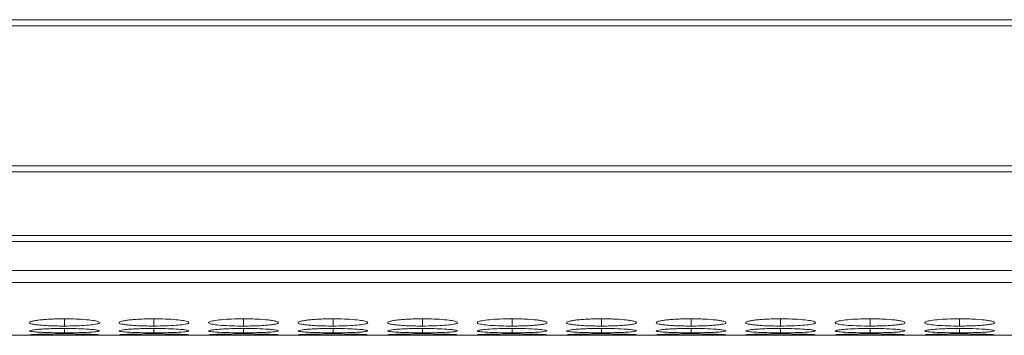
# Model space of a CAD drawing. Units: millimetres. Extents: x 3328 to 3625, y 1837 to 2053.
# Drawn here: x 3402 to 3411, y 1989 to 1992 of the extents above; entities that cross this region are included whole.
import ezdxf

# ---------------------------------------------------------------- set-up
doc = ezdxf.new("R2010")
doc.units = ezdxf.units.MM
doc.layers.add('Греерс', color=7, linetype='Continuous', lineweight=15)

# ---------------------------------------------------------------- blocks, each defined once
blk = doc.blocks.new('ЗВ-150В_сверху')
at = {"layer": 'Греерс', "color": 7, "linetype": 'Continuous', "lineweight": 15}
for p, q in [((-155.8, -114.046), (-451, -114.046)), ((-451, -114.56), (-155.8, -114.56)), ((-155.8, -126.605), (-451, -126.605)), ((-451, -127.148), (-155.8, -127.148)), ((-155.8, -132.603), (-451, -132.603)), ((-451, -133.141), (-155.8, -133.141)), ((-451, -135.62), (-155.8, -135.62)), ((-451, -136.648), (-155.8, -136.648)), ((-433.534, -141.2), (-155.8, -141.2))]:
    blk.add_line(p, q, dxfattribs=at)
at = {"layer": 'Греерс', "color": 8, "linetype": 'Continuous', "lineweight": 15}
for p, q in [((-421.449, -139.777), (-421.449, -140.402)), ((-413.749, -139.777), (-413.749, -140.402)), ((-406.049, -139.777), (-406.049, -140.402)), ((-398.349, -139.777), (-398.349, -140.402)), ((-390.649, -139.777), (-390.649, -140.402)), ((-382.949, -139.777), (-382.949, -140.402)), ((-375.249, -139.777), (-375.249, -140.402)), ((-367.549, -139.777), (-367.549, -140.402)), ((-359.849, -139.777), (-359.849, -140.402)), ((-352.149, -139.777), (-352.149, -140.402)), ((-344.449, -139.777), (-344.449, -140.402)), ((-421.449, -140.61), (-421.449, -140.981)), ((-413.749, -140.61), (-413.749, -140.981)), ((-406.049, -140.61), (-406.049, -140.981)), ((-398.349, -140.61), (-398.349, -140.981)), ((-390.649, -140.61), (-390.649, -140.981)), ((-382.949, -140.61), (-382.949, -140.981)), ((-375.249, -140.61), (-375.249, -140.981)), ((-367.549, -140.61), (-367.549, -140.981)), ((-359.849, -140.61), (-359.849, -140.981)), ((-352.149, -140.61), (-352.149, -140.981)), ((-344.449, -140.61), (-344.449, -140.981))]:
    blk.add_line(p, q, dxfattribs=at)
at = {"layer": 'Греерс', "color": 7, "linetype": 'Continuous', "lineweight": 15}
for points, knots in [([(-421.45, -139.777), (-421.648, -139.777), (-421.844, -139.779), (-422.228, -139.788), (-422.419, -139.795), (-422.784, -139.812), (-422.955, -139.823), (-423.279, -139.849), (-423.433, -139.864), (-423.709, -139.896), (-423.831, -139.913), (-424.048, -139.95), (-424.141, -139.97), (-424.364, -140.03), (-424.446, -140.072), (-424.452, -140.133), (-424.434, -140.153), (-424.361, -140.192), (-424.306, -140.211), (-424.155, -140.247), (-424.059, -140.264), (-423.837, -140.295), (-423.712, -140.309), (-423.431, -140.335), (-423.279, -140.347), (-422.956, -140.367), (-422.783, -140.376), (-422.418, -140.389), (-422.231, -140.394), (-421.846, -140.401), (-421.648, -140.402), (-421.449, -140.402)], [0, 0, 0, 0, 0.0625, 0.0625, 0.125, 0.125, 0.1875, 0.1875, 0.25, 0.25, 0.3125, 0.3125, 0.375, 0.375, 0.5, 0.5, 0.5625, 0.5625, 0.625, 0.625, 0.6875, 0.6875, 0.75, 0.75, 0.8125, 0.8125, 0.875, 0.875, 0.9375, 0.9375, 1, 1, 1, 1]), ([(-421.449, -140.402), (-421.101, -140.4), (-420.411, -140.394), (-419.526, -140.345), (-418.83, -140.273), (-418.456, -140.179), (-418.419, -140.07), (-418.71, -139.964), (-419.351, -139.869), (-420.193, -139.802), (-420.956, -139.779), (-421.37, -139.778), (-421.45, -139.777)], [0, 0, 0, 0, 0.110214, 0.218324, 0.321931, 0.436828, 0.537704, 0.654167, 0.755115, 0.867725, 0.974526, 1, 1, 1, 1]), ([(-413.75, -139.777), (-413.948, -139.777), (-414.144, -139.779), (-414.528, -139.788), (-414.719, -139.795), (-415.084, -139.812), (-415.255, -139.823), (-415.579, -139.849), (-415.733, -139.864), (-416.009, -139.896), (-416.131, -139.913), (-416.348, -139.95), (-416.441, -139.97), (-416.664, -140.03), (-416.746, -140.072), (-416.752, -140.133), (-416.734, -140.153), (-416.661, -140.192), (-416.606, -140.211), (-416.455, -140.247), (-416.359, -140.264), (-416.137, -140.295), (-416.012, -140.309), (-415.731, -140.335), (-415.579, -140.347), (-415.256, -140.367), (-415.083, -140.376), (-414.718, -140.389), (-414.531, -140.394), (-414.146, -140.401), (-413.948, -140.402), (-413.749, -140.402)], [0, 0, 0, 0, 0.0625, 0.0625, 0.125, 0.125, 0.1875, 0.1875, 0.25, 0.25, 0.3125, 0.3125, 0.375, 0.375, 0.5, 0.5, 0.5625, 0.5625, 0.625, 0.625, 0.6875, 0.6875, 0.75, 0.75, 0.8125, 0.8125, 0.875, 0.875, 0.9375, 0.9375, 1, 1, 1, 1]), ([(-413.749, -140.402), (-413.401, -140.4), (-412.711, -140.394), (-411.826, -140.345), (-411.13, -140.273), (-410.757, -140.179), (-410.719, -140.07), (-411.01, -139.964), (-411.651, -139.869), (-412.493, -139.802), (-413.256, -139.779), (-413.67, -139.778), (-413.75, -139.777)], [0, 0, 0, 0, 0.110214, 0.218324, 0.32193, 0.436827, 0.537703, 0.654167, 0.755115, 0.867726, 0.974526, 1, 1, 1, 1]), ([(-406.05, -139.777), (-406.403, -139.781), (-407.1, -139.789), (-407.996, -139.853), (-408.656, -139.942), (-409.037, -140.047), (-409.087, -140.156), (-408.777, -140.254), (-408.151, -140.331), (-407.312, -140.385), (-406.547, -140.401), (-406.125, -140.402), (-406.049, -140.402)], [0, 0, 0, 0, 0.111863, 0.220978, 0.325097, 0.432655, 0.5442, 0.653185, 0.755227, 0.865401, 0.975762, 1, 1, 1, 1]), ([(-406.049, -140.402), (-405.851, -140.402), (-405.655, -140.401), (-405.27, -140.394), (-405.079, -140.389), (-404.715, -140.376), (-404.543, -140.367), (-404.22, -140.347), (-404.067, -140.335), (-403.788, -140.309), (-403.662, -140.295), (-403.438, -140.263), (-403.344, -140.247), (-403.121, -140.193), (-403.05, -140.153), (-403.05, -140.092), (-403.067, -140.071), (-403.137, -140.03), (-403.191, -140.01), (-403.342, -139.97), (-403.439, -139.95), (-403.66, -139.914), (-403.785, -139.897), (-404.204, -139.848), (-404.531, -139.822), (-405.079, -139.795), (-405.267, -139.789), (-405.653, -139.78), (-405.851, -139.777), (-406.05, -139.777)], [0, 0, 0, 0, 0.0625, 0.0625, 0.125, 0.125, 0.1875, 0.1875, 0.25, 0.25, 0.3125, 0.3125, 0.375, 0.375, 0.5, 0.5, 0.5625, 0.5625, 0.625, 0.625, 0.6875, 0.6875, 0.75, 0.75, 0.875, 0.875, 0.9375, 0.9375, 1, 1, 1, 1]), ([(-398.35, -139.777), (-398.548, -139.777), (-398.744, -139.779), (-399.128, -139.788), (-399.319, -139.795), (-399.684, -139.812), (-399.855, -139.823), (-400.179, -139.849), (-400.333, -139.864), (-400.609, -139.896), (-400.731, -139.913), (-400.948, -139.95), (-401.041, -139.97), (-401.264, -140.03), (-401.346, -140.072), (-401.352, -140.133), (-401.334, -140.153), (-401.261, -140.192), (-401.206, -140.211), (-401.055, -140.247), (-400.959, -140.264), (-400.737, -140.295), (-400.612, -140.309), (-400.331, -140.335), (-400.179, -140.347), (-399.856, -140.367), (-399.683, -140.376), (-399.318, -140.389), (-399.131, -140.394), (-398.746, -140.401), (-398.548, -140.402), (-398.349, -140.402)], [0, 0, 0, 0, 0.0625, 0.0625, 0.125, 0.125, 0.1875, 0.1875, 0.25, 0.25, 0.3125, 0.3125, 0.375, 0.375, 0.5, 0.5, 0.5625, 0.5625, 0.625, 0.625, 0.6875, 0.6875, 0.75, 0.75, 0.8125, 0.8125, 0.875, 0.875, 0.9375, 0.9375, 1, 1, 1, 1]), ([(-398.349, -140.402), (-398.001, -140.4), (-397.311, -140.394), (-396.426, -140.345), (-395.73, -140.273), (-395.357, -140.179), (-395.319, -140.07), (-395.61, -139.964), (-396.251, -139.869), (-397.093, -139.802), (-397.856, -139.779), (-398.27, -139.778), (-398.35, -139.777)], [0, 0, 0, 0, 0.110214, 0.218324, 0.321931, 0.436828, 0.537704, 0.654168, 0.755115, 0.867725, 0.974529, 1, 1, 1, 1]), ([(-390.65, -139.777), (-390.848, -139.777), (-391.044, -139.779), (-391.428, -139.788), (-391.619, -139.795), (-391.984, -139.812), (-392.155, -139.823), (-392.479, -139.849), (-392.633, -139.864), (-392.909, -139.896), (-393.031, -139.913), (-393.248, -139.95), (-393.341, -139.97), (-393.564, -140.03), (-393.646, -140.072), (-393.652, -140.133), (-393.634, -140.153), (-393.561, -140.192), (-393.506, -140.211), (-393.355, -140.247), (-393.259, -140.264), (-393.037, -140.295), (-392.912, -140.309), (-392.631, -140.335), (-392.479, -140.347), (-392.156, -140.367), (-391.983, -140.376), (-391.618, -140.389), (-391.431, -140.394), (-391.046, -140.401), (-390.848, -140.402), (-390.649, -140.402)], [0, 0, 0, 0, 0.0625, 0.0625, 0.125, 0.125, 0.1875, 0.1875, 0.25, 0.25, 0.3125, 0.3125, 0.375, 0.375, 0.5, 0.5, 0.5625, 0.5625, 0.625, 0.625, 0.6875, 0.6875, 0.75, 0.75, 0.8125, 0.8125, 0.875, 0.875, 0.9375, 0.9375, 1, 1, 1, 1]), ([(-390.649, -140.402), (-390.301, -140.4), (-389.611, -140.394), (-388.726, -140.345), (-388.03, -140.273), (-387.657, -140.179), (-387.619, -140.07), (-387.91, -139.964), (-388.551, -139.869), (-389.393, -139.802), (-390.156, -139.779), (-390.57, -139.778), (-390.65, -139.777)], [0, 0, 0, 0, 0.110214, 0.218324, 0.321931, 0.436828, 0.537704, 0.654168, 0.755115, 0.867725, 0.974529, 1, 1, 1, 1]), ([(-382.95, -139.777), (-383.303, -139.781), (-384, -139.789), (-384.896, -139.853), (-385.556, -139.942), (-385.937, -140.047), (-385.987, -140.156), (-385.677, -140.254), (-385.051, -140.331), (-384.212, -140.385), (-383.447, -140.401), (-383.025, -140.402), (-382.949, -140.402)], [0, 0, 0, 0, 0.11186, 0.220978, 0.325097, 0.432654, 0.544199, 0.653185, 0.755226, 0.865401, 0.975758, 1, 1, 1, 1]), ([(-382.949, -140.402), (-382.751, -140.402), (-382.555, -140.401), (-382.17, -140.394), (-381.979, -140.389), (-381.615, -140.376), (-381.443, -140.367), (-381.12, -140.347), (-380.967, -140.335), (-380.688, -140.309), (-380.562, -140.295), (-380.338, -140.263), (-380.244, -140.247), (-380.021, -140.193), (-379.95, -140.153), (-379.95, -140.092), (-379.967, -140.071), (-380.037, -140.03), (-380.091, -140.01), (-380.242, -139.97), (-380.339, -139.95), (-380.56, -139.914), (-380.685, -139.897), (-381.104, -139.848), (-381.431, -139.822), (-381.98, -139.795), (-382.167, -139.789), (-382.553, -139.78), (-382.751, -139.777), (-382.95, -139.777)], [0, 0, 0, 0, 0.0625, 0.0625, 0.125, 0.125, 0.1875, 0.1875, 0.25, 0.25, 0.3125, 0.3125, 0.375, 0.375, 0.5, 0.5, 0.5625, 0.5625, 0.625, 0.625, 0.6875, 0.6875, 0.75, 0.75, 0.875, 0.875, 0.9375, 0.9375, 1, 1, 1, 1]), ([(-375.25, -139.777), (-375.448, -139.777), (-375.644, -139.779), (-376.028, -139.788), (-376.219, -139.795), (-376.584, -139.812), (-376.755, -139.823), (-377.079, -139.849), (-377.233, -139.864), (-377.509, -139.896), (-377.631, -139.913), (-377.848, -139.95), (-377.941, -139.97), (-378.164, -140.03), (-378.246, -140.072), (-378.252, -140.133), (-378.234, -140.153), (-378.161, -140.192), (-378.106, -140.211), (-377.955, -140.247), (-377.859, -140.264), (-377.637, -140.295), (-377.512, -140.309), (-377.231, -140.335), (-377.079, -140.347), (-376.756, -140.367), (-376.583, -140.376), (-376.218, -140.389), (-376.031, -140.394), (-375.646, -140.401), (-375.448, -140.402), (-375.249, -140.402)], [0, 0, 0, 0, 0.0625, 0.0625, 0.125, 0.125, 0.1875, 0.1875, 0.25, 0.25, 0.3125, 0.3125, 0.375, 0.375, 0.5, 0.5, 0.5625, 0.5625, 0.625, 0.625, 0.6875, 0.6875, 0.75, 0.75, 0.8125, 0.8125, 0.875, 0.875, 0.9375, 0.9375, 1, 1, 1, 1]), ([(-375.249, -140.402), (-375.051, -140.402), (-374.855, -140.401), (-374.47, -140.394), (-374.279, -140.389), (-373.915, -140.376), (-373.743, -140.367), (-373.42, -140.347), (-373.267, -140.335), (-372.988, -140.309), (-372.862, -140.295), (-372.638, -140.263), (-372.544, -140.247), (-372.321, -140.193), (-372.25, -140.153), (-372.25, -140.092), (-372.267, -140.071), (-372.337, -140.03), (-372.391, -140.01), (-372.542, -139.97), (-372.639, -139.95), (-372.86, -139.914), (-372.985, -139.897), (-373.404, -139.848), (-373.731, -139.822), (-374.28, -139.795), (-374.467, -139.789), (-374.853, -139.78), (-375.051, -139.777), (-375.25, -139.777)], [0, 0, 0, 0, 0.0625, 0.0625, 0.125, 0.125, 0.1875, 0.1875, 0.25, 0.25, 0.3125, 0.3125, 0.375, 0.375, 0.5, 0.5, 0.5625, 0.5625, 0.625, 0.625, 0.6875, 0.6875, 0.75, 0.75, 0.875, 0.875, 0.9375, 0.9375, 1, 1, 1, 1]), ([(-367.55, -139.777), (-367.748, -139.777), (-367.944, -139.779), (-368.328, -139.788), (-368.519, -139.795), (-368.884, -139.812), (-369.055, -139.823), (-369.379, -139.849), (-369.533, -139.864), (-369.809, -139.896), (-369.931, -139.913), (-370.148, -139.95), (-370.241, -139.97), (-370.464, -140.03), (-370.546, -140.072), (-370.552, -140.133), (-370.534, -140.153), (-370.461, -140.192), (-370.406, -140.211), (-370.255, -140.247), (-370.159, -140.264), (-369.937, -140.295), (-369.812, -140.309), (-369.531, -140.335), (-369.379, -140.347), (-369.056, -140.367), (-368.883, -140.376), (-368.518, -140.389), (-368.331, -140.394), (-367.946, -140.401), (-367.748, -140.402), (-367.549, -140.402)], [0, 0, 0, 0, 0.0625, 0.0625, 0.125, 0.125, 0.1875, 0.1875, 0.25, 0.25, 0.3125, 0.3125, 0.375, 0.375, 0.5, 0.5, 0.5625, 0.5625, 0.625, 0.625, 0.6875, 0.6875, 0.75, 0.75, 0.8125, 0.8125, 0.875, 0.875, 0.9375, 0.9375, 1, 1, 1, 1]), ([(-367.549, -140.402), (-367.351, -140.402), (-367.155, -140.401), (-366.77, -140.394), (-366.579, -140.389), (-366.215, -140.376), (-366.043, -140.367), (-365.72, -140.347), (-365.567, -140.335), (-365.288, -140.309), (-365.162, -140.295), (-364.938, -140.263), (-364.844, -140.247), (-364.621, -140.193), (-364.55, -140.153), (-364.55, -140.092), (-364.567, -140.071), (-364.637, -140.03), (-364.691, -140.01), (-364.842, -139.97), (-364.939, -139.95), (-365.16, -139.914), (-365.285, -139.897), (-365.704, -139.848), (-366.031, -139.822), (-366.58, -139.795), (-366.767, -139.789), (-367.153, -139.78), (-367.351, -139.777), (-367.55, -139.777)], [0, 0, 0, 0, 0.0625, 0.0625, 0.125, 0.125, 0.1875, 0.1875, 0.25, 0.25, 0.3125, 0.3125, 0.375, 0.375, 0.5, 0.5, 0.5625, 0.5625, 0.625, 0.625, 0.6875, 0.6875, 0.75, 0.75, 0.875, 0.875, 0.9375, 0.9375, 1, 1, 1, 1]), ([(-359.85, -139.777), (-360.048, -139.777), (-360.244, -139.779), (-360.628, -139.788), (-360.819, -139.795), (-361.184, -139.812), (-361.355, -139.823), (-361.679, -139.849), (-361.833, -139.864), (-362.109, -139.896), (-362.231, -139.913), (-362.448, -139.95), (-362.541, -139.97), (-362.764, -140.03), (-362.846, -140.072), (-362.852, -140.133), (-362.834, -140.153), (-362.761, -140.192), (-362.706, -140.211), (-362.555, -140.247), (-362.459, -140.264), (-362.237, -140.295), (-362.112, -140.309), (-361.831, -140.335), (-361.679, -140.347), (-361.356, -140.367), (-361.183, -140.376), (-360.818, -140.389), (-360.631, -140.394), (-360.246, -140.401), (-360.048, -140.402), (-359.849, -140.402)], [0, 0, 0, 0, 0.0625, 0.0625, 0.125, 0.125, 0.1875, 0.1875, 0.25, 0.25, 0.3125, 0.3125, 0.375, 0.375, 0.5, 0.5, 0.5625, 0.5625, 0.625, 0.625, 0.6875, 0.6875, 0.75, 0.75, 0.8125, 0.8125, 0.875, 0.875, 0.9375, 0.9375, 1, 1, 1, 1]), ([(-359.849, -140.402), (-359.501, -140.4), (-358.811, -140.394), (-357.926, -140.345), (-357.23, -140.273), (-356.856, -140.179), (-356.819, -140.07), (-357.11, -139.964), (-357.751, -139.869), (-358.593, -139.802), (-359.356, -139.779), (-359.77, -139.778), (-359.85, -139.777)], [0, 0, 0, 0, 0.110214, 0.218324, 0.321931, 0.436828, 0.537704, 0.654167, 0.755115, 0.867725, 0.974526, 1, 1, 1, 1]), ([(-352.15, -139.777), (-352.503, -139.781), (-353.2, -139.789), (-354.096, -139.853), (-354.756, -139.942), (-355.137, -140.047), (-355.187, -140.156), (-354.877, -140.254), (-354.251, -140.331), (-353.412, -140.385), (-352.647, -140.401), (-352.225, -140.402), (-352.149, -140.402)], [0, 0, 0, 0, 0.111863, 0.220978, 0.325097, 0.432655, 0.5442, 0.653185, 0.755227, 0.865401, 0.975762, 1, 1, 1, 1]), ([(-352.149, -140.402), (-351.951, -140.402), (-351.755, -140.401), (-351.37, -140.394), (-351.179, -140.389), (-350.815, -140.376), (-350.643, -140.367), (-350.32, -140.347), (-350.167, -140.335), (-349.888, -140.309), (-349.762, -140.295), (-349.538, -140.263), (-349.444, -140.247), (-349.221, -140.193), (-349.15, -140.153), (-349.15, -140.092), (-349.167, -140.071), (-349.237, -140.03), (-349.291, -140.01), (-349.442, -139.97), (-349.539, -139.95), (-349.76, -139.914), (-349.885, -139.897), (-350.304, -139.848), (-350.631, -139.822), (-351.179, -139.795), (-351.367, -139.789), (-351.753, -139.78), (-351.951, -139.777), (-352.15, -139.777)], [0, 0, 0, 0, 0.0625, 0.0625, 0.125, 0.125, 0.1875, 0.1875, 0.25, 0.25, 0.3125, 0.3125, 0.375, 0.375, 0.5, 0.5, 0.5625, 0.5625, 0.625, 0.625, 0.6875, 0.6875, 0.75, 0.75, 0.875, 0.875, 0.9375, 0.9375, 1, 1, 1, 1]), ([(-344.45, -139.777), (-344.803, -139.781), (-345.5, -139.789), (-346.396, -139.853), (-347.056, -139.942), (-347.437, -140.047), (-347.487, -140.156), (-347.177, -140.254), (-346.551, -140.331), (-345.712, -140.385), (-344.947, -140.401), (-344.525, -140.402), (-344.449, -140.402)], [0, 0, 0, 0, 0.11186, 0.220978, 0.325097, 0.432655, 0.5442, 0.653185, 0.755226, 0.865401, 0.975762, 1, 1, 1, 1]), ([(-344.449, -140.402), (-344.251, -140.402), (-344.055, -140.401), (-343.67, -140.394), (-343.479, -140.389), (-343.115, -140.376), (-342.943, -140.367), (-342.62, -140.347), (-342.467, -140.335), (-342.188, -140.309), (-342.062, -140.295), (-341.838, -140.263), (-341.744, -140.247), (-341.521, -140.193), (-341.45, -140.153), (-341.45, -140.092), (-341.467, -140.071), (-341.537, -140.03), (-341.591, -140.01), (-341.742, -139.97), (-341.839, -139.95), (-342.06, -139.914), (-342.185, -139.897), (-342.604, -139.848), (-342.931, -139.822), (-343.479, -139.795), (-343.667, -139.789), (-344.053, -139.78), (-344.251, -139.777), (-344.45, -139.777)], [0, 0, 0, 0, 0.0625, 0.0625, 0.125, 0.125, 0.1875, 0.1875, 0.25, 0.25, 0.3125, 0.3125, 0.375, 0.375, 0.5, 0.5, 0.5625, 0.5625, 0.625, 0.625, 0.6875, 0.6875, 0.75, 0.75, 0.875, 0.875, 0.9375, 0.9375, 1, 1, 1, 1]), ([(-421.45, -140.61), (-421.648, -140.61), (-421.844, -140.611), (-422.228, -140.617), (-422.419, -140.621), (-422.784, -140.632), (-422.955, -140.639), (-423.279, -140.656), (-423.433, -140.665), (-423.709, -140.685), (-423.831, -140.696), (-424.048, -140.719), (-424.141, -140.732), (-424.364, -140.768), (-424.446, -140.794), (-424.452, -140.83), (-424.434, -140.842), (-424.361, -140.865), (-424.306, -140.875), (-424.155, -140.896), (-424.059, -140.905), (-423.837, -140.923), (-423.712, -140.93), (-423.431, -140.945), (-423.279, -140.951), (-422.956, -140.962), (-422.783, -140.967), (-422.418, -140.974), (-422.231, -140.976), (-421.846, -140.98), (-421.648, -140.981), (-421.449, -140.981)], [0, 0, 0, 0, 0.0625, 0.0625, 0.125, 0.125, 0.1875, 0.1875, 0.25, 0.25, 0.3125, 0.3125, 0.375, 0.375, 0.5, 0.5, 0.5625, 0.5625, 0.625, 0.625, 0.6875, 0.6875, 0.75, 0.75, 0.8125, 0.8125, 0.875, 0.875, 0.9375, 0.9375, 1, 1, 1, 1]), ([(-424.425, -141.17), (-424.378, -141.176), (-424.268, -141.181), (-424.006, -141.187), (-423.905, -141.189), (-423.679, -141.192), (-423.553, -141.193), (-423.283, -141.195), (-423.139, -141.195), (-422.834, -141.197), (-422.671, -141.197), (-422.335, -141.198), (-422.163, -141.198), (-421.811, -141.198), (-421.63, -141.198), (-421.449, -141.198)], [0, 0, 0, 0, 0.25, 0.25, 0.375, 0.375, 0.5, 0.5, 0.625, 0.625, 0.75, 0.75, 0.875, 0.875, 1, 1, 1, 1]), ([(-421.45, -141.082), (-421.803, -141.083), (-422.5, -141.085), (-423.398, -141.104), (-424.048, -141.126), (-424.417, -141.148), (-424.41, -141.158), (-424.407, -141.163)], [0, 0, 0, 0, 0.222391, 0.439323, 0.646324, 0.860161, 1, 1, 1, 1]), ([(-421.449, -140.981), (-421.101, -140.979), (-420.411, -140.976), (-419.526, -140.95), (-418.83, -140.911), (-418.456, -140.857), (-418.419, -140.793), (-418.71, -140.728), (-419.351, -140.669), (-420.193, -140.625), (-420.956, -140.611), (-421.37, -140.61), (-421.45, -140.61)], [0, 0, 0, 0, 0.110214, 0.218324, 0.321931, 0.436827, 0.537704, 0.654167, 0.755115, 0.867725, 0.974526, 1, 1, 1, 1]), ([(-418.482, -141.162), (-418.473, -141.16), (-418.438, -141.151), (-418.722, -141.132), (-419.348, -141.108), (-420.194, -141.089), (-420.956, -141.083), (-421.37, -141.082), (-421.45, -141.082)], [0, 0, 0, 0, 0.075058, 0.308072, 0.510045, 0.735351, 0.949033, 1, 1, 1, 1]), ([(-421.449, -141.198), (-421.102, -141.198), (-420.764, -141.198), (-420.108, -141.197), (-419.814, -141.196), (-419.414, -141.193), (-419.291, -141.192), (-419.064, -141.19), (-418.961, -141.188), (-418.689, -141.183), (-418.569, -141.179), (-418.505, -141.173)], [0, 0, 0, 0, 0.25, 0.25, 0.5, 0.5, 0.625, 0.625, 0.75, 0.75, 1, 1, 1, 1]), ([(-413.75, -140.61), (-413.948, -140.61), (-414.144, -140.611), (-414.528, -140.617), (-414.719, -140.621), (-415.084, -140.632), (-415.255, -140.639), (-415.579, -140.656), (-415.733, -140.665), (-416.009, -140.685), (-416.131, -140.696), (-416.348, -140.719), (-416.441, -140.732), (-416.664, -140.768), (-416.746, -140.794), (-416.752, -140.83), (-416.734, -140.842), (-416.661, -140.865), (-416.606, -140.875), (-416.455, -140.896), (-416.359, -140.905), (-416.137, -140.923), (-416.012, -140.93), (-415.731, -140.945), (-415.579, -140.951), (-415.256, -140.962), (-415.083, -140.967), (-414.718, -140.974), (-414.531, -140.976), (-414.146, -140.98), (-413.948, -140.981), (-413.749, -140.981)], [0, 0, 0, 0, 0.0625, 0.0625, 0.125, 0.125, 0.1875, 0.1875, 0.25, 0.25, 0.3125, 0.3125, 0.375, 0.375, 0.5, 0.5, 0.5625, 0.5625, 0.625, 0.625, 0.6875, 0.6875, 0.75, 0.75, 0.8125, 0.8125, 0.875, 0.875, 0.9375, 0.9375, 1, 1, 1, 1]), ([(-416.725, -141.17), (-416.678, -141.176), (-416.568, -141.181), (-416.306, -141.187), (-416.205, -141.189), (-415.979, -141.192), (-415.853, -141.193), (-415.583, -141.195), (-415.439, -141.195), (-415.134, -141.197), (-414.971, -141.197), (-414.635, -141.198), (-414.463, -141.198), (-414.111, -141.198), (-413.93, -141.198), (-413.749, -141.198)], [0, 0, 0, 0, 0.25, 0.25, 0.375, 0.375, 0.5, 0.5, 0.625, 0.625, 0.75, 0.75, 0.875, 0.875, 1, 1, 1, 1]), ([(-413.75, -141.082), (-414.103, -141.083), (-414.8, -141.085), (-415.698, -141.104), (-416.348, -141.126), (-416.717, -141.148), (-416.71, -141.158), (-416.707, -141.163)], [0, 0, 0, 0, 0.222391, 0.439323, 0.646324, 0.860161, 1, 1, 1, 1]), ([(-413.749, -140.981), (-413.401, -140.979), (-412.711, -140.976), (-411.826, -140.95), (-411.13, -140.911), (-410.757, -140.857), (-410.719, -140.793), (-411.01, -140.728), (-411.651, -140.669), (-412.493, -140.625), (-413.256, -140.611), (-413.67, -140.61), (-413.75, -140.61)], [0, 0, 0, 0, 0.110214, 0.218324, 0.32193, 0.436827, 0.537703, 0.654167, 0.755115, 0.867726, 0.974526, 1, 1, 1, 1]), ([(-410.782, -141.162), (-410.773, -141.16), (-410.738, -141.151), (-411.022, -141.132), (-411.648, -141.108), (-412.494, -141.089), (-413.256, -141.083), (-413.67, -141.082), (-413.75, -141.082)], [0, 0, 0, 0, 0.075058, 0.308074, 0.510046, 0.735351, 0.949033, 1, 1, 1, 1]), ([(-413.749, -141.198), (-413.402, -141.198), (-413.064, -141.198), (-412.408, -141.197), (-412.114, -141.196), (-411.714, -141.193), (-411.591, -141.192), (-411.364, -141.19), (-411.261, -141.188), (-410.989, -141.183), (-410.869, -141.179), (-410.805, -141.173)], [0, 0, 0, 0, 0.25, 0.25, 0.5, 0.5, 0.625, 0.625, 0.75, 0.75, 1, 1, 1, 1]), ([(-406.05, -140.61), (-406.403, -140.612), (-407.1, -140.617), (-407.996, -140.659), (-408.656, -140.714), (-409.037, -140.779), (-409.087, -140.844), (-408.777, -140.9), (-408.151, -140.942), (-407.312, -140.971), (-406.547, -140.98), (-406.125, -140.981), (-406.049, -140.981)], [0, 0, 0, 0, 0.111863, 0.220978, 0.325097, 0.432655, 0.5442, 0.653185, 0.755226, 0.865401, 0.975762, 1, 1, 1, 1]), ([(-409.025, -141.17), (-408.945, -141.176), (-408.792, -141.186), (-408.147, -141.194), (-407.313, -141.197), (-406.547, -141.198), (-406.125, -141.198), (-406.049, -141.198)], [0, 0, 0, 0, 0.239108, 0.46298, 0.704698, 0.946822, 1, 1, 1, 1]), ([(-406.05, -141.082), (-406.403, -141.083), (-407.1, -141.085), (-407.998, -141.104), (-408.648, -141.126), (-409.017, -141.148), (-409.01, -141.158), (-409.007, -141.163)], [0, 0, 0, 0, 0.222396, 0.439327, 0.646326, 0.860162, 1, 1, 1, 1]), ([(-406.049, -140.981), (-405.851, -140.981), (-405.655, -140.98), (-405.27, -140.976), (-405.079, -140.974), (-404.715, -140.967), (-404.543, -140.962), (-404.22, -140.951), (-404.067, -140.945), (-403.788, -140.93), (-403.662, -140.923), (-403.438, -140.905), (-403.344, -140.896), (-403.121, -140.865), (-403.05, -140.842), (-403.05, -140.806), (-403.067, -140.793), (-403.137, -140.768), (-403.191, -140.756), (-403.342, -140.731), (-403.439, -140.719), (-403.66, -140.697), (-403.785, -140.686), (-404.204, -140.655), (-404.531, -140.639), (-405.079, -140.621), (-405.267, -140.617), (-405.653, -140.611), (-405.851, -140.61), (-406.05, -140.61)], [0, 0, 0, 0, 0.0625, 0.0625, 0.125, 0.125, 0.1875, 0.1875, 0.25, 0.25, 0.3125, 0.3125, 0.375, 0.375, 0.5, 0.5, 0.5625, 0.5625, 0.625, 0.625, 0.6875, 0.6875, 0.75, 0.75, 0.875, 0.875, 0.9375, 0.9375, 1, 1, 1, 1]), ([(-403.082, -141.162), (-403.073, -141.16), (-403.038, -141.151), (-403.322, -141.132), (-403.948, -141.108), (-404.794, -141.089), (-405.556, -141.083), (-405.97, -141.082), (-406.05, -141.082)], [0, 0, 0, 0, 0.075058, 0.308075, 0.510044, 0.73535, 0.949039, 1, 1, 1, 1]), ([(-406.049, -141.198), (-405.702, -141.198), (-405.364, -141.198), (-404.708, -141.197), (-404.414, -141.196), (-404.014, -141.193), (-403.891, -141.192), (-403.664, -141.19), (-403.561, -141.188), (-403.289, -141.183), (-403.169, -141.179), (-403.105, -141.173)], [0, 0, 0, 0, 0.25, 0.25, 0.5, 0.5, 0.625, 0.625, 0.75, 0.75, 1, 1, 1, 1]), ([(-398.35, -140.61), (-398.548, -140.61), (-398.744, -140.611), (-399.128, -140.617), (-399.319, -140.621), (-399.684, -140.632), (-399.855, -140.639), (-400.179, -140.656), (-400.333, -140.665), (-400.609, -140.685), (-400.731, -140.696), (-400.948, -140.719), (-401.041, -140.732), (-401.264, -140.768), (-401.346, -140.794), (-401.352, -140.83), (-401.334, -140.842), (-401.261, -140.865), (-401.206, -140.875), (-401.055, -140.896), (-400.959, -140.905), (-400.737, -140.923), (-400.612, -140.93), (-400.331, -140.945), (-400.179, -140.951), (-399.856, -140.962), (-399.683, -140.967), (-399.318, -140.974), (-399.131, -140.976), (-398.746, -140.98), (-398.548, -140.981), (-398.349, -140.981)], [0, 0, 0, 0, 0.0625, 0.0625, 0.125, 0.125, 0.1875, 0.1875, 0.25, 0.25, 0.3125, 0.3125, 0.375, 0.375, 0.5, 0.5, 0.5625, 0.5625, 0.625, 0.625, 0.6875, 0.6875, 0.75, 0.75, 0.8125, 0.8125, 0.875, 0.875, 0.9375, 0.9375, 1, 1, 1, 1]), ([(-401.325, -141.17), (-401.245, -141.176), (-401.092, -141.186), (-400.447, -141.194), (-399.613, -141.197), (-398.847, -141.198), (-398.425, -141.198), (-398.349, -141.198)], [0, 0, 0, 0, 0.239111, 0.462984, 0.704697, 0.946822, 1, 1, 1, 1]), ([(-398.35, -141.082), (-398.703, -141.083), (-399.399, -141.085), (-400.298, -141.104), (-400.948, -141.126), (-401.317, -141.148), (-401.31, -141.158), (-401.307, -141.163)], [0, 0, 0, 0, 0.22239, 0.439326, 0.646326, 0.860162, 1, 1, 1, 1]), ([(-398.349, -140.981), (-398.001, -140.979), (-397.311, -140.976), (-396.426, -140.95), (-395.73, -140.911), (-395.357, -140.857), (-395.319, -140.793), (-395.61, -140.728), (-396.251, -140.669), (-397.093, -140.625), (-397.856, -140.611), (-398.27, -140.61), (-398.35, -140.61)], [0, 0, 0, 0, 0.110214, 0.218324, 0.321931, 0.436828, 0.537704, 0.654168, 0.755115, 0.867725, 0.974529, 1, 1, 1, 1]), ([(-395.382, -141.162), (-395.373, -141.16), (-395.338, -141.151), (-395.622, -141.132), (-396.248, -141.108), (-397.094, -141.089), (-397.856, -141.083), (-398.27, -141.082), (-398.35, -141.082)], [0, 0, 0, 0, 0.075058, 0.308075, 0.510044, 0.73535, 0.949039, 1, 1, 1, 1]), ([(-398.349, -141.198), (-398.001, -141.198), (-397.31, -141.198), (-396.431, -141.195), (-395.714, -141.188), (-395.511, -141.178), (-395.405, -141.173)], [0, 0, 0, 0, 0.252306, 0.499795, 0.736974, 1, 1, 1, 1]), ([(-390.65, -140.61), (-390.848, -140.61), (-391.044, -140.611), (-391.428, -140.617), (-391.619, -140.621), (-391.984, -140.632), (-392.155, -140.639), (-392.479, -140.656), (-392.633, -140.665), (-392.909, -140.685), (-393.031, -140.696), (-393.248, -140.719), (-393.341, -140.732), (-393.564, -140.768), (-393.646, -140.794), (-393.652, -140.83), (-393.634, -140.842), (-393.561, -140.865), (-393.506, -140.875), (-393.355, -140.896), (-393.259, -140.905), (-393.037, -140.923), (-392.912, -140.93), (-392.631, -140.945), (-392.479, -140.951), (-392.156, -140.962), (-391.983, -140.967), (-391.618, -140.974), (-391.431, -140.976), (-391.046, -140.98), (-390.848, -140.981), (-390.649, -140.981)], [0, 0, 0, 0, 0.0625, 0.0625, 0.125, 0.125, 0.1875, 0.1875, 0.25, 0.25, 0.3125, 0.3125, 0.375, 0.375, 0.5, 0.5, 0.5625, 0.5625, 0.625, 0.625, 0.6875, 0.6875, 0.75, 0.75, 0.8125, 0.8125, 0.875, 0.875, 0.9375, 0.9375, 1, 1, 1, 1]), ([(-393.625, -141.17), (-393.545, -141.176), (-393.392, -141.186), (-392.747, -141.194), (-391.913, -141.197), (-391.147, -141.198), (-390.725, -141.198), (-390.649, -141.198)], [0, 0, 0, 0, 0.239109, 0.462983, 0.704696, 0.946822, 1, 1, 1, 1]), ([(-390.65, -141.082), (-391.003, -141.083), (-391.7, -141.085), (-392.598, -141.104), (-393.248, -141.126), (-393.617, -141.148), (-393.61, -141.158), (-393.607, -141.163)], [0, 0, 0, 0, 0.22239, 0.439326, 0.646326, 0.860162, 1, 1, 1, 1]), ([(-390.649, -140.981), (-390.301, -140.979), (-389.611, -140.976), (-388.726, -140.95), (-388.03, -140.911), (-387.657, -140.857), (-387.619, -140.793), (-387.91, -140.728), (-388.551, -140.669), (-389.393, -140.625), (-390.156, -140.611), (-390.57, -140.61), (-390.65, -140.61)], [0, 0, 0, 0, 0.110214, 0.218324, 0.321931, 0.436828, 0.537704, 0.654168, 0.755115, 0.867725, 0.974529, 1, 1, 1, 1]), ([(-387.682, -141.162), (-387.673, -141.16), (-387.638, -141.151), (-387.922, -141.132), (-388.548, -141.108), (-389.394, -141.089), (-390.156, -141.083), (-390.57, -141.082), (-390.65, -141.082)], [0, 0, 0, 0, 0.075058, 0.308075, 0.510044, 0.73535, 0.949039, 1, 1, 1, 1]), ([(-390.649, -141.198), (-390.301, -141.198), (-389.61, -141.198), (-388.731, -141.195), (-388.014, -141.188), (-387.811, -141.178), (-387.705, -141.173)], [0, 0, 0, 0, 0.252306, 0.499795, 0.736974, 1, 1, 1, 1]), ([(-382.95, -140.61), (-383.303, -140.612), (-384, -140.617), (-384.896, -140.659), (-385.556, -140.714), (-385.937, -140.779), (-385.987, -140.844), (-385.677, -140.9), (-385.051, -140.942), (-384.212, -140.971), (-383.447, -140.98), (-383.025, -140.981), (-382.949, -140.981)], [0, 0, 0, 0, 0.11186, 0.220978, 0.325097, 0.432654, 0.544199, 0.653185, 0.755226, 0.865401, 0.975758, 1, 1, 1, 1]), ([(-385.925, -141.17), (-385.845, -141.176), (-385.692, -141.186), (-385.047, -141.194), (-384.213, -141.197), (-383.446, -141.198), (-383.025, -141.198), (-382.949, -141.198)], [0, 0, 0, 0, 0.239108, 0.46298, 0.704698, 0.946815, 1, 1, 1, 1]), ([(-382.95, -141.082), (-383.303, -141.083), (-384, -141.085), (-384.898, -141.104), (-385.548, -141.126), (-385.917, -141.148), (-385.91, -141.158), (-385.907, -141.163)], [0, 0, 0, 0, 0.22239, 0.439327, 0.646327, 0.860161, 1, 1, 1, 1]), ([(-382.949, -140.981), (-382.751, -140.981), (-382.555, -140.98), (-382.17, -140.976), (-381.979, -140.974), (-381.615, -140.967), (-381.443, -140.962), (-381.12, -140.951), (-380.967, -140.945), (-380.688, -140.93), (-380.562, -140.923), (-380.338, -140.905), (-380.244, -140.896), (-380.021, -140.865), (-379.95, -140.842), (-379.95, -140.806), (-379.967, -140.793), (-380.037, -140.768), (-380.091, -140.756), (-380.242, -140.731), (-380.339, -140.719), (-380.56, -140.697), (-380.685, -140.686), (-381.104, -140.655), (-381.431, -140.639), (-381.98, -140.621), (-382.167, -140.617), (-382.553, -140.611), (-382.751, -140.61), (-382.95, -140.61)], [0, 0, 0, 0, 0.0625, 0.0625, 0.125, 0.125, 0.1875, 0.1875, 0.25, 0.25, 0.3125, 0.3125, 0.375, 0.375, 0.5, 0.5, 0.5625, 0.5625, 0.625, 0.625, 0.6875, 0.6875, 0.75, 0.75, 0.875, 0.875, 0.9375, 0.9375, 1, 1, 1, 1]), ([(-379.982, -141.162), (-379.973, -141.16), (-379.938, -141.151), (-380.222, -141.132), (-380.848, -141.108), (-381.694, -141.089), (-382.456, -141.083), (-382.87, -141.082), (-382.95, -141.082)], [0, 0, 0, 0, 0.075058, 0.308075, 0.510044, 0.73535, 0.949039, 1, 1, 1, 1]), ([(-382.949, -141.198), (-382.601, -141.198), (-381.91, -141.198), (-381.031, -141.195), (-380.314, -141.188), (-380.111, -141.178), (-380.005, -141.173)], [0, 0, 0, 0, 0.252307, 0.49979, 0.736971, 1, 1, 1, 1]), ([(-375.25, -140.61), (-375.448, -140.61), (-375.644, -140.611), (-376.028, -140.617), (-376.219, -140.621), (-376.584, -140.632), (-376.755, -140.639), (-377.079, -140.656), (-377.233, -140.665), (-377.509, -140.685), (-377.631, -140.696), (-377.848, -140.719), (-377.941, -140.732), (-378.164, -140.768), (-378.246, -140.794), (-378.252, -140.83), (-378.234, -140.842), (-378.161, -140.865), (-378.106, -140.875), (-377.955, -140.896), (-377.859, -140.905), (-377.637, -140.923), (-377.512, -140.93), (-377.231, -140.945), (-377.079, -140.951), (-376.756, -140.962), (-376.583, -140.967), (-376.218, -140.974), (-376.031, -140.976), (-375.646, -140.98), (-375.448, -140.981), (-375.249, -140.981)], [0, 0, 0, 0, 0.0625, 0.0625, 0.125, 0.125, 0.1875, 0.1875, 0.25, 0.25, 0.3125, 0.3125, 0.375, 0.375, 0.5, 0.5, 0.5625, 0.5625, 0.625, 0.625, 0.6875, 0.6875, 0.75, 0.75, 0.8125, 0.8125, 0.875, 0.875, 0.9375, 0.9375, 1, 1, 1, 1]), ([(-378.225, -141.17), (-378.178, -141.176), (-378.068, -141.181), (-377.806, -141.187), (-377.705, -141.189), (-377.479, -141.192), (-377.353, -141.193), (-377.083, -141.195), (-376.939, -141.195), (-376.634, -141.197), (-376.471, -141.197), (-376.135, -141.198), (-375.963, -141.198), (-375.611, -141.198), (-375.43, -141.198), (-375.249, -141.198)], [0, 0, 0, 0, 0.25, 0.25, 0.375, 0.375, 0.5, 0.5, 0.625, 0.625, 0.75, 0.75, 0.875, 0.875, 1, 1, 1, 1]), ([(-375.25, -141.082), (-375.603, -141.083), (-376.3, -141.085), (-377.198, -141.104), (-377.848, -141.126), (-378.217, -141.148), (-378.21, -141.158), (-378.207, -141.163)], [0, 0, 0, 0, 0.22239, 0.439322, 0.646326, 0.860161, 1, 1, 1, 1]), ([(-375.249, -140.981), (-375.051, -140.981), (-374.855, -140.98), (-374.47, -140.976), (-374.279, -140.974), (-373.915, -140.967), (-373.743, -140.962), (-373.42, -140.951), (-373.267, -140.945), (-372.988, -140.93), (-372.862, -140.923), (-372.638, -140.905), (-372.544, -140.896), (-372.321, -140.865), (-372.25, -140.842), (-372.25, -140.806), (-372.267, -140.793), (-372.337, -140.768), (-372.391, -140.756), (-372.542, -140.731), (-372.639, -140.719), (-372.86, -140.697), (-372.985, -140.686), (-373.404, -140.655), (-373.731, -140.639), (-374.28, -140.621), (-374.467, -140.617), (-374.853, -140.611), (-375.051, -140.61), (-375.25, -140.61)], [0, 0, 0, 0, 0.0625, 0.0625, 0.125, 0.125, 0.1875, 0.1875, 0.25, 0.25, 0.3125, 0.3125, 0.375, 0.375, 0.5, 0.5, 0.5625, 0.5625, 0.625, 0.625, 0.6875, 0.6875, 0.75, 0.75, 0.875, 0.875, 0.9375, 0.9375, 1, 1, 1, 1]), ([(-372.282, -141.162), (-372.273, -141.16), (-372.238, -141.151), (-372.522, -141.132), (-373.148, -141.108), (-373.994, -141.089), (-374.756, -141.083), (-375.17, -141.082), (-375.25, -141.082)], [0, 0, 0, 0, 0.075058, 0.308072, 0.510045, 0.735351, 0.949033, 1, 1, 1, 1]), ([(-375.249, -141.198), (-374.902, -141.198), (-374.564, -141.198), (-373.908, -141.197), (-373.614, -141.196), (-373.214, -141.193), (-373.091, -141.192), (-372.864, -141.19), (-372.761, -141.188), (-372.489, -141.183), (-372.369, -141.179), (-372.305, -141.173)], [0, 0, 0, 0, 0.25, 0.25, 0.5, 0.5, 0.625, 0.625, 0.75, 0.75, 1, 1, 1, 1]), ([(-367.55, -140.61), (-367.748, -140.61), (-367.944, -140.611), (-368.328, -140.617), (-368.519, -140.621), (-368.884, -140.632), (-369.055, -140.639), (-369.379, -140.656), (-369.533, -140.665), (-369.809, -140.685), (-369.931, -140.696), (-370.148, -140.719), (-370.241, -140.732), (-370.464, -140.768), (-370.546, -140.794), (-370.552, -140.83), (-370.534, -140.842), (-370.461, -140.865), (-370.406, -140.875), (-370.255, -140.896), (-370.159, -140.905), (-369.937, -140.923), (-369.812, -140.93), (-369.531, -140.945), (-369.379, -140.951), (-369.056, -140.962), (-368.883, -140.967), (-368.518, -140.974), (-368.331, -140.976), (-367.946, -140.98), (-367.748, -140.981), (-367.549, -140.981)], [0, 0, 0, 0, 0.0625, 0.0625, 0.125, 0.125, 0.1875, 0.1875, 0.25, 0.25, 0.3125, 0.3125, 0.375, 0.375, 0.5, 0.5, 0.5625, 0.5625, 0.625, 0.625, 0.6875, 0.6875, 0.75, 0.75, 0.8125, 0.8125, 0.875, 0.875, 0.9375, 0.9375, 1, 1, 1, 1]), ([(-370.525, -141.17), (-370.478, -141.176), (-370.368, -141.181), (-370.106, -141.187), (-370.005, -141.189), (-369.779, -141.192), (-369.653, -141.193), (-369.383, -141.195), (-369.239, -141.195), (-368.934, -141.197), (-368.771, -141.197), (-368.435, -141.198), (-368.263, -141.198), (-367.911, -141.198), (-367.73, -141.198), (-367.549, -141.198)], [0, 0, 0, 0, 0.25, 0.25, 0.375, 0.375, 0.5, 0.5, 0.625, 0.625, 0.75, 0.75, 0.875, 0.875, 1, 1, 1, 1]), ([(-367.55, -141.082), (-367.903, -141.083), (-368.6, -141.085), (-369.498, -141.104), (-370.148, -141.126), (-370.517, -141.148), (-370.51, -141.158), (-370.507, -141.163)], [0, 0, 0, 0, 0.22239, 0.439323, 0.646327, 0.860161, 1, 1, 1, 1]), ([(-367.549, -140.981), (-367.351, -140.981), (-367.155, -140.98), (-366.77, -140.976), (-366.579, -140.974), (-366.215, -140.967), (-366.043, -140.962), (-365.72, -140.951), (-365.567, -140.945), (-365.288, -140.93), (-365.162, -140.923), (-364.938, -140.905), (-364.844, -140.896), (-364.621, -140.865), (-364.55, -140.842), (-364.55, -140.806), (-364.567, -140.793), (-364.637, -140.768), (-364.691, -140.756), (-364.842, -140.731), (-364.939, -140.719), (-365.16, -140.697), (-365.285, -140.686), (-365.704, -140.655), (-366.031, -140.639), (-366.58, -140.621), (-366.767, -140.617), (-367.153, -140.611), (-367.351, -140.61), (-367.55, -140.61)], [0, 0, 0, 0, 0.0625, 0.0625, 0.125, 0.125, 0.1875, 0.1875, 0.25, 0.25, 0.3125, 0.3125, 0.375, 0.375, 0.5, 0.5, 0.5625, 0.5625, 0.625, 0.625, 0.6875, 0.6875, 0.75, 0.75, 0.875, 0.875, 0.9375, 0.9375, 1, 1, 1, 1]), ([(-364.582, -141.162), (-364.573, -141.16), (-364.538, -141.151), (-364.822, -141.132), (-365.448, -141.108), (-366.294, -141.089), (-367.056, -141.083), (-367.47, -141.082), (-367.55, -141.082)], [0, 0, 0, 0, 0.075058, 0.308072, 0.510045, 0.735351, 0.949033, 1, 1, 1, 1]), ([(-367.549, -141.198), (-367.202, -141.198), (-366.864, -141.198), (-366.208, -141.197), (-365.914, -141.196), (-365.514, -141.193), (-365.391, -141.192), (-365.164, -141.19), (-365.061, -141.188), (-364.789, -141.183), (-364.669, -141.179), (-364.605, -141.173)], [0, 0, 0, 0, 0.25, 0.25, 0.5, 0.5, 0.625, 0.625, 0.75, 0.75, 1, 1, 1, 1]), ([(-359.85, -140.61), (-360.048, -140.61), (-360.244, -140.611), (-360.628, -140.617), (-360.819, -140.621), (-361.184, -140.632), (-361.355, -140.639), (-361.679, -140.656), (-361.833, -140.665), (-362.109, -140.685), (-362.231, -140.696), (-362.448, -140.719), (-362.541, -140.732), (-362.764, -140.768), (-362.846, -140.794), (-362.852, -140.83), (-362.834, -140.842), (-362.761, -140.865), (-362.706, -140.875), (-362.555, -140.896), (-362.459, -140.905), (-362.237, -140.923), (-362.112, -140.93), (-361.831, -140.945), (-361.679, -140.951), (-361.356, -140.962), (-361.183, -140.967), (-360.818, -140.974), (-360.631, -140.976), (-360.246, -140.98), (-360.048, -140.981), (-359.849, -140.981)], [0, 0, 0, 0, 0.0625, 0.0625, 0.125, 0.125, 0.1875, 0.1875, 0.25, 0.25, 0.3125, 0.3125, 0.375, 0.375, 0.5, 0.5, 0.5625, 0.5625, 0.625, 0.625, 0.6875, 0.6875, 0.75, 0.75, 0.8125, 0.8125, 0.875, 0.875, 0.9375, 0.9375, 1, 1, 1, 1]), ([(-362.825, -141.17), (-362.778, -141.176), (-362.668, -141.181), (-362.406, -141.187), (-362.305, -141.189), (-362.079, -141.192), (-361.953, -141.193), (-361.683, -141.195), (-361.539, -141.195), (-361.234, -141.197), (-361.071, -141.197), (-360.735, -141.198), (-360.563, -141.198), (-360.211, -141.198), (-360.03, -141.198), (-359.849, -141.198)], [0, 0, 0, 0, 0.25, 0.25, 0.375, 0.375, 0.5, 0.5, 0.625, 0.625, 0.75, 0.75, 0.875, 0.875, 1, 1, 1, 1]), ([(-359.85, -141.082), (-360.203, -141.083), (-360.9, -141.085), (-361.798, -141.104), (-362.448, -141.126), (-362.817, -141.148), (-362.81, -141.158), (-362.807, -141.163)], [0, 0, 0, 0, 0.222391, 0.439323, 0.646324, 0.860161, 1, 1, 1, 1]), ([(-359.849, -140.981), (-359.501, -140.979), (-358.811, -140.976), (-357.926, -140.95), (-357.23, -140.911), (-356.856, -140.857), (-356.819, -140.793), (-357.11, -140.728), (-357.751, -140.669), (-358.593, -140.625), (-359.356, -140.611), (-359.77, -140.61), (-359.85, -140.61)], [0, 0, 0, 0, 0.110214, 0.218324, 0.321931, 0.436827, 0.537704, 0.654167, 0.755115, 0.867725, 0.974526, 1, 1, 1, 1]), ([(-356.882, -141.162), (-356.873, -141.16), (-356.838, -141.151), (-357.122, -141.132), (-357.748, -141.108), (-358.594, -141.089), (-359.356, -141.083), (-359.77, -141.082), (-359.85, -141.082)], [0, 0, 0, 0, 0.075058, 0.308072, 0.510045, 0.735351, 0.949033, 1, 1, 1, 1]), ([(-359.849, -141.198), (-359.502, -141.198), (-359.164, -141.198), (-358.508, -141.197), (-358.214, -141.196), (-357.814, -141.193), (-357.691, -141.192), (-357.464, -141.19), (-357.361, -141.188), (-357.089, -141.183), (-356.969, -141.179), (-356.905, -141.173)], [0, 0, 0, 0, 0.25, 0.25, 0.5, 0.5, 0.625, 0.625, 0.75, 0.75, 1, 1, 1, 1]), ([(-352.15, -140.61), (-352.503, -140.612), (-353.2, -140.617), (-354.096, -140.659), (-354.756, -140.714), (-355.137, -140.779), (-355.187, -140.844), (-354.877, -140.9), (-354.251, -140.942), (-353.412, -140.971), (-352.647, -140.98), (-352.225, -140.981), (-352.149, -140.981)], [0, 0, 0, 0, 0.111863, 0.220978, 0.325097, 0.432655, 0.5442, 0.653185, 0.755226, 0.865401, 0.975762, 1, 1, 1, 1]), ([(-355.125, -141.17), (-355.078, -141.176), (-354.968, -141.181), (-354.706, -141.187), (-354.605, -141.189), (-354.379, -141.192), (-354.253, -141.193), (-353.983, -141.195), (-353.839, -141.195), (-353.534, -141.197), (-353.371, -141.197), (-353.035, -141.198), (-352.863, -141.198), (-352.511, -141.198), (-352.33, -141.198), (-352.149, -141.198)], [0, 0, 0, 0, 0.25, 0.25, 0.375, 0.375, 0.5, 0.5, 0.625, 0.625, 0.75, 0.75, 0.875, 0.875, 1, 1, 1, 1]), ([(-352.15, -141.082), (-352.503, -141.083), (-353.2, -141.085), (-354.098, -141.104), (-354.748, -141.126), (-355.117, -141.148), (-355.11, -141.158), (-355.107, -141.163)], [0, 0, 0, 0, 0.222396, 0.439327, 0.646326, 0.860162, 1, 1, 1, 1]), ([(-352.149, -140.981), (-351.951, -140.981), (-351.755, -140.98), (-351.37, -140.976), (-351.179, -140.974), (-350.815, -140.967), (-350.643, -140.962), (-350.32, -140.951), (-350.167, -140.945), (-349.888, -140.93), (-349.762, -140.923), (-349.538, -140.905), (-349.444, -140.896), (-349.221, -140.865), (-349.15, -140.842), (-349.15, -140.806), (-349.167, -140.793), (-349.237, -140.768), (-349.291, -140.756), (-349.442, -140.731), (-349.539, -140.719), (-349.76, -140.697), (-349.885, -140.686), (-350.304, -140.655), (-350.631, -140.639), (-351.179, -140.621), (-351.367, -140.617), (-351.753, -140.611), (-351.951, -140.61), (-352.15, -140.61)], [0, 0, 0, 0, 0.0625, 0.0625, 0.125, 0.125, 0.1875, 0.1875, 0.25, 0.25, 0.3125, 0.3125, 0.375, 0.375, 0.5, 0.5, 0.5625, 0.5625, 0.625, 0.625, 0.6875, 0.6875, 0.75, 0.75, 0.875, 0.875, 0.9375, 0.9375, 1, 1, 1, 1]), ([(-349.182, -141.162), (-349.173, -141.16), (-349.138, -141.151), (-349.422, -141.132), (-350.048, -141.108), (-350.894, -141.089), (-351.656, -141.083), (-352.07, -141.082), (-352.15, -141.082)], [0, 0, 0, 0, 0.075059, 0.308075, 0.510049, 0.735356, 0.949039, 1, 1, 1, 1]), ([(-352.149, -141.198), (-351.802, -141.198), (-351.464, -141.198), (-350.808, -141.197), (-350.514, -141.196), (-350.114, -141.193), (-349.991, -141.192), (-349.764, -141.19), (-349.661, -141.188), (-349.389, -141.183), (-349.269, -141.179), (-349.205, -141.173)], [0, 0, 0, 0, 0.25, 0.25, 0.5, 0.5, 0.625, 0.625, 0.75, 0.75, 1, 1, 1, 1]), ([(-344.45, -140.61), (-344.803, -140.612), (-345.5, -140.617), (-346.396, -140.659), (-347.056, -140.714), (-347.437, -140.779), (-347.487, -140.844), (-347.177, -140.9), (-346.551, -140.942), (-345.712, -140.971), (-344.947, -140.98), (-344.525, -140.981), (-344.449, -140.981)], [0, 0, 0, 0, 0.11186, 0.220978, 0.325097, 0.432655, 0.5442, 0.653185, 0.755226, 0.865401, 0.975762, 1, 1, 1, 1]), ([(-347.425, -141.17), (-347.345, -141.176), (-347.192, -141.186), (-346.547, -141.194), (-345.713, -141.197), (-344.947, -141.198), (-344.525, -141.198), (-344.449, -141.198)], [0, 0, 0, 0, 0.239108, 0.46298, 0.704698, 0.946822, 1, 1, 1, 1]), ([(-344.45, -141.082), (-344.803, -141.083), (-345.499, -141.085), (-346.398, -141.104), (-347.048, -141.126), (-347.417, -141.148), (-347.41, -141.158), (-347.407, -141.163)], [0, 0, 0, 0, 0.22239, 0.439326, 0.646326, 0.860162, 1, 1, 1, 1]), ([(-344.449, -140.981), (-344.251, -140.981), (-344.055, -140.98), (-343.67, -140.976), (-343.479, -140.974), (-343.115, -140.967), (-342.943, -140.962), (-342.62, -140.951), (-342.467, -140.945), (-342.188, -140.93), (-342.062, -140.923), (-341.838, -140.905), (-341.744, -140.896), (-341.521, -140.865), (-341.45, -140.842), (-341.45, -140.806), (-341.467, -140.793), (-341.537, -140.768), (-341.591, -140.756), (-341.742, -140.731), (-341.839, -140.719), (-342.06, -140.697), (-342.185, -140.686), (-342.604, -140.655), (-342.931, -140.639), (-343.479, -140.621), (-343.667, -140.617), (-344.053, -140.611), (-344.251, -140.61), (-344.45, -140.61)], [0, 0, 0, 0, 0.0625, 0.0625, 0.125, 0.125, 0.1875, 0.1875, 0.25, 0.25, 0.3125, 0.3125, 0.375, 0.375, 0.5, 0.5, 0.5625, 0.5625, 0.625, 0.625, 0.6875, 0.6875, 0.75, 0.75, 0.875, 0.875, 0.9375, 0.9375, 1, 1, 1, 1]), ([(-341.482, -141.162), (-341.473, -141.16), (-341.438, -141.151), (-341.722, -141.132), (-342.348, -141.108), (-343.194, -141.089), (-343.956, -141.083), (-344.37, -141.082), (-344.45, -141.082)], [0, 0, 0, 0, 0.075058, 0.308075, 0.510044, 0.73535, 0.949039, 1, 1, 1, 1]), ([(-344.449, -141.198), (-344.102, -141.198), (-343.764, -141.198), (-343.108, -141.197), (-342.814, -141.196), (-342.414, -141.193), (-342.291, -141.192), (-342.064, -141.19), (-341.961, -141.188), (-341.689, -141.183), (-341.569, -141.179), (-341.505, -141.173)], [0, 0, 0, 0, 0.25, 0.25, 0.5, 0.5, 0.625, 0.625, 0.75, 0.75, 1, 1, 1, 1])]:
    blk.add_open_spline(points, degree=3, knots=knots, dxfattribs=at)

msp = doc.modelspace()

# ---------------------------------------------------------------- block references
at = {"xscale": 0.1, "yscale": 0.1, "zscale": 0.1}
msp.add_blockref('ЗВ-150В_сверху', (3444.7676, 2003.2598), dxfattribs=at)

doc.saveas('drawing.dxf')
